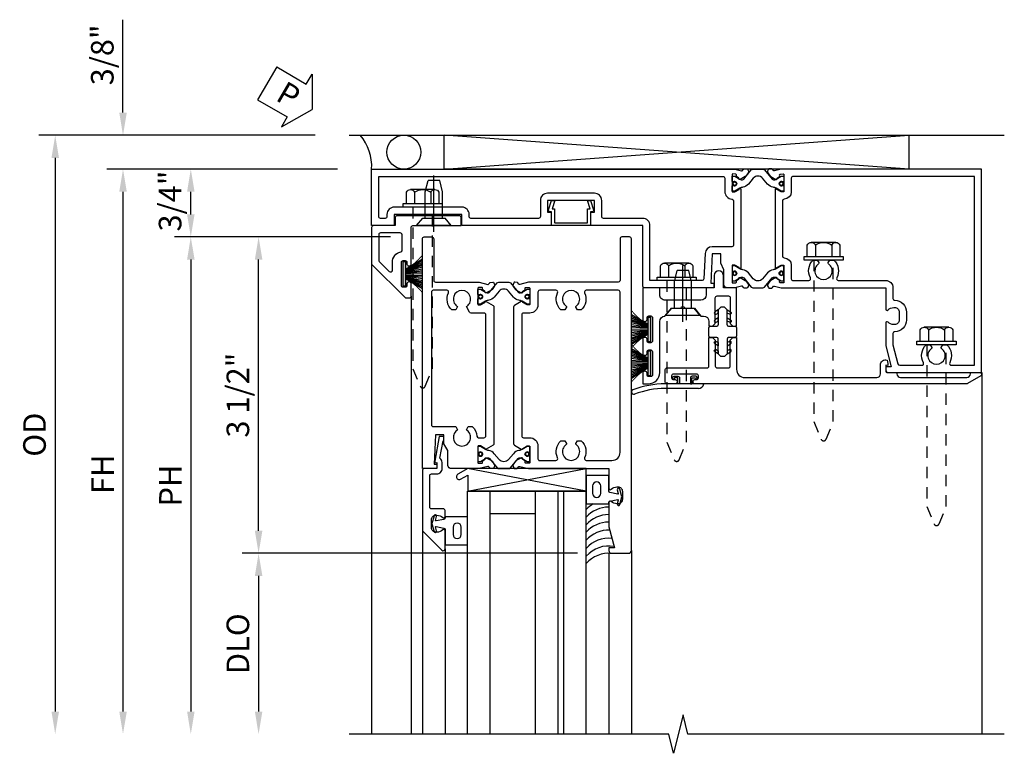
# Model space of a CAD drawing. Extents: x 0 to 127, y 0 to 82.
# Drawn here: x 13 to 24, y 53 to 61 of the extents above; entities that cross this region are included whole.
import ezdxf

# ---------------------------------------------------------------- set-up
doc = ezdxf.new("R2010")
doc.units = 0
doc.header["$LTSCALE"] = 0.5
doc.header["$MEASUREMENT"] = 0
doc.linetypes.add('B128386$0$HIDDEN', pattern=[0.375, 0.25, -0.125])
doc.linetypes.add('B128910$0$CENTER', pattern=[2, 1.25, -0.25, 0.25, -0.25])
doc.layers.get('0').update_dxf_attribs({"color": 4, "linetype": 'CONTINUOUS'})
for name, color, linetype in [('B128386$0$HIDDEN', 3, 'B128386$0$HIDDEN'), ('B128910$0$CENTER', 1, 'B128910$0$CENTER'), ('Shop Detail', 4, 'CONTINUOUS'), ('Shop Detail Dimensions', 2, 'CONTINUOUS'), ('TEXT', 3, 'CONTINUOUS')]:
    doc.layers.add(name, color=color, linetype=linetype)
doc.styles.get("Standard").update_dxf_attribs({"font": 'arial.ttf'})
doc.dimstyles.new('EXT_ON-ON', dxfattribs={"dimscale": 2, "dimtxt": 0.125, "dimasz": 0.125, "dimexe": 0.09, "dimexo": 0.1875, "dimgap": 0.05, "dimtad": 3, "dimdec": 5, "dimzin": 3, "dimdsep": 46, "dimlunit": 5, "dimtxsty": 'Standard', "dimcen": 0, "dimazin": 0, "dimtfac": 1, "dimtdec": 5, "dimtofl": 0, "dimtmove": 0, "dimatfit": 0, "dimfxl": 1, "dimfrac": 2, "dimtolj": 1, "dimtzin": 3, "dimarcsym": 0})

# ---------------------------------------------------------------- blocks, each defined once
blk = doc.blocks.new('GT594003$0$1.3125 Inch Glass')
for p, q in [((-0.188, 4.355), (-0.188, 3.042)), ((2.5, 4.355), (-0.188, 4.355)), ((2.5, 4.105), (-0.188, 4.105)), ((2.5, 4.042), (-0.188, 4.042)), ((2.5, 3.792), (-0.188, 3.792)), ((0.062, 3.792), (0.062, 3.292)), ((2.5, 3.292), (-0.188, 3.292)), ((2.5, 3.042), (-0.188, 3.042))]:
    blk.add_line(p, q)
blk = doc.blocks.new('GT594003$0$B594031')
blk.add_lwpolyline([(1.516, -0.35, -0.414214), (1.466, -0.4), (1.378, -0.4, -0.414214), (1.328, -0.35), (1.328, -0.339, -0.199773), (1.355, -0.276, 0.669376), (1.344, -0.25), (1.278, -0.25, 0.414214), (1.258, -0.27), (1.258, -0.4, -0.414214), (1.238, -0.42), (0.891, -0.42, -0.414214), (0.871, -0.4), (0.871, -0.34, 0.414214), (0.813, -0.282), (0.745, -0.282, 0.245359), (0.698, -0.307), (0.507, -0.272), (0.507, -0.267, 0.414214), (0.502, -0.262), (0.461, -0.262, 0.408224), (0.457, -0.267), (0.457, -0.314), (0.729, -0.363), (0.749, -0.363), (0.745, -0.34), (0.813, -0.34), (0.813, -0.48, 0.414214), (0.833, -0.5), (1.5, -0.5), (1.716, -0.284, 0.668179), (1.702, -0.25), (1.5, -0.25, 0.669376), (1.49, -0.276, -0.199773), (1.516, -0.339)], format="xyb", close=True)
blk = doc.blocks.new('GT594003$0$B027010')
for p, q in [((-0.594, 0.001), (0.719, -0.249)), ((0.719, 0.001), (-0.594, -0.249))]:
    blk.add_line(p, q)
blk.add_lwpolyline([(0.719, -0.249), (-0.593, -0.249), (-0.703, -0.186, -1.000027), (-0.672, -0.133), (-0.593, -0.178), (-0.593, 0.001), (0.719, 0.001)], format="xyb", close=True)
blk = doc.blocks.new('GT594003$0$B027475-M')
for points in [[(0.138, 0.048), (0.051, 0.03, -0.554492), (0.045, 0.036), (0.057, 0.079, 1), (0.028, 0.086), (0.005, 0), (0.028, -0.086, 1), (0.057, -0.079), (0.045, -0.036, -0.554492), (0.051, -0.03), (0.138, -0.048, -0.357068), (0.15, -0.062), (0.15, -0.235), (0.4, -0.235), (0.4, 0.077), (0.15, 0.077), (0.15, 0.062, -0.357068)], [(0.239, -0.038), (0.239, -0.12, 1), (0.329, -0.12), (0.329, -0.038, 1)]]:
    blk.add_lwpolyline(points, format="xyb", close=True)
blk = doc.blocks.new('GT594003')
at = {"linetype": 'Continuous'}
for p, q in [((1.749, 1.562), (3.75, 1.562)), ((1.702, -0.25), (3.75, -0.25)), ((1.5, -0.5), (3.75, -0.5))]:
    blk.add_line(p, q, dxfattribs=at)
for centre, start in [((1.571, 1.562), 179.9722), ((1.654, 1.562), 179.9722), ((1.737, 1.562), 179.9722), ((1.826, 1.562), 178.1945), ((1.916, 1.562), 173.9679), ((2.002, 1.562), 169.8732), ((2.082, 1.562), 174.8019), ((1.487, 1.562), 211.07)]:
    blk.add_arc(centre, 0.333, start, 228.6313, dxfattribs=at)
for p, rotation in [((1.125, 1.712), 270), ((1.422, -0.4), 90)]:
    blk.add_blockref('GT594003$0$B027475-M', p, dxfattribs=dict(at, rotation=rotation))
at = {"linetype": 'Continuous', "xscale": -1, "rotation": 270}
blk.add_blockref('GT594003$0$B027010', (1.062, 0.594), dxfattribs=at)
at = {"linetype": 'Continuous'}
for name, p in [('GT594003$0$1.3125 Inch Glass', (1.25, -3.042)), ('GT594003$0$B594031', (0, 0))]:
    blk.add_blockref(name, p, dxfattribs=at)
blk = doc.blocks.new('B594101$0$B259351')
blk.add_lwpolyline([(-0.066, -0.575, -0.414214), (-0.074, -0.567), (-0.074, -0.549, -0.131652), (-0.072, -0.545), (-0.041, -0.49, 0.045374), (-0.033, -0.473, 0.314858), (-0.041, -0.446), (-0.142, -0.362, -0.223068), (-0.151, -0.343), (-0.151, -0.233, -0.223068), (-0.142, -0.214), (-0.041, -0.13, 0.314858), (-0.033, -0.102, 0.045374), (-0.041, -0.086), (-0.072, -0.031, -0.131652), (-0.074, -0.027), (-0.074, -0.008, -0.414214), (-0.066, 0), (-0.019, 0, -0.414214), (-0.011, -0.008), (-0.011, -0.017, 1.779511), (0.03, -0.017), (0.03, -0.008, -0.414214), (0.038, 0), (0.085, 0, -0.414214), (0.093, -0.008), (0.093, -0.027, -0.131652), (0.092, -0.031), (0.061, -0.086, 0.093275), (0.049, -0.121, -0.183604), (0.014, -0.182), (-0.05, -0.236, 0.469499), (-0.05, -0.34), (0.014, -0.393, -0.183604), (0.049, -0.455, 0.093275), (0.061, -0.49), (0.092, -0.545, -0.131652), (0.093, -0.549), (0.093, -0.567, -0.414214), (0.085, -0.575), (0.038, -0.575, -0.414214), (0.03, -0.567), (0.03, -0.559, 1.779511), (-0.011, -0.559), (-0.011, -0.567, -0.414214), (-0.019, -0.575)], format="xyb", close=True)
for centre, radius in [((0.01, -0.029), 0.024), ((0.01, -0.029), 0.019), ((0.01, -0.546), 0.024), ((0.01, -0.546), 0.019)]:
    blk.add_circle(centre, radius)
blk = doc.blocks.new('B594101')
for points in [[(-0.439, 3.352), (-0.454, 3.364, -0.297638), (-0.457, 3.375), (-0.438, 3.448), (-0.438, 4.605), (-0.203, 4.605, 0.669376), (-0.192, 4.631, -0.199773), (-0.219, 4.694), (-0.219, 4.705, -0.414214), (-0.169, 4.755), (-0.081, 4.755, -0.414214), (-0.031, 4.705), (-0.031, 4.694, -0.199773), (-0.058, 4.631, 0.669376), (-0.047, 4.605), (0.205, 4.605), (0.438, 4.667), (0.438, 4.605), (0.47, 4.605, 0.414214), (0.5, 4.635), (0.5, 5.667), (-1.75, 5.667), (-1.75, 3.448), (-1.73, 3.375, -0.297638), (-1.734, 3.364), (-1.749, 3.352, 0.204816), (-1.752, 3.345), (-1.755, 3.318, 0.328193), (-1.749, 3.308), (-1.728, 3.299, 0.25407), (-1.709, 3.301), (-1.673, 3.326, 0.123758), (-1.667, 3.333), (-1.637, 3.391, 0.781849), (-1.652, 3.404), (-1.669, 3.429, 0.368978), (-1.682, 3.432, -0.548686), (-1.696, 3.441), (-1.697, 3.47, -0.419335), (-1.687, 3.48), (-1.506, 3.48, -0.414214), (-1.498, 3.472), (-1.498, 3.45), (-1.526, 3.402, 1.014347), (-1.526, 3.382), (-0.661, 3.382, 1.014347), (-0.662, 3.402), (-0.689, 3.45), (-0.689, 3.472, -0.414214), (-0.681, 3.48), (-0.501, 3.48, -0.419335), (-0.491, 3.47), (-0.491, 3.441, -0.548686), (-0.506, 3.432, 0.368978), (-0.518, 3.429), (-0.536, 3.404, 0.781849), (-0.55, 3.391), (-0.52, 3.333, 0.123758), (-0.514, 3.326), (-0.479, 3.301, 0.25407), (-0.46, 3.299), (-0.439, 3.308, 0.328193), (-0.433, 3.318), (-0.435, 3.345, 0.204816)], [(-1.498, 3.56, -0.408367), (-1.418, 3.482, 0.408367), (-1.398, 3.462), (-0.789, 3.462, 0.408367), (-0.769, 3.482, -0.408367), (-0.689, 3.56), (-0.537, 3.56, 0.414214), (-0.518, 3.58), (-0.518, 3.755, 0.567084), (-0.547, 3.772, -0.338898), (-0.745, 3.804), (-0.745, 3.848), (-0.716, 3.865, -0.386545), (-0.702, 3.862, 3.127286), (-0.702, 3.973, -0.386545), (-0.716, 3.97), (-0.745, 3.987), (-0.745, 4.031, -0.338898), (-0.547, 4.063, 0.567084), (-0.518, 4.08), (-0.518, 4.605, -0.414214), (-0.438, 4.685), (-0.319, 4.685, 0.414214), (-0.299, 4.705, -0.414214), (-0.169, 4.835), (-0.081, 4.835, -0.414214), (0.049, 4.705, 0.414214), (0.069, 4.685), (0.194, 4.685), (0.405, 4.741, 0.339937), (0.42, 4.761), (0.42, 5.005, 0.567084), (0.391, 5.022, -0.338898), (0.193, 5.054), (0.193, 5.098), (0.222, 5.115, -0.386545), (0.235, 5.112, 3.127286), (0.235, 5.223, -0.386545), (0.222, 5.22), (0.193, 5.237), (0.193, 5.281, -0.338898), (0.391, 5.313, 0.567084), (0.42, 5.33), (0.42, 5.587), (-1.67, 5.587), (-1.67, 3.58, 0.414214), (-1.65, 3.56)], [(-0.439, 3.033), (-0.454, 3.021, 0.297638), (-0.457, 3.01), (-0.438, 2.937), (-0.438, 2.855, -0.414214), (-0.477, 2.815), (-0.637, 2.815), (-0.711, 2.781), (-0.812, 2.781), (-0.812, 2.687), (-0.488, 2.671), (-0.488, 2.703), (-0.438, 2.703), (-0.438, 1.937, -0.414214), (-0.458, 1.917), (-1.125, 1.917), (-1.125, 1.343), (-1.274, 1.343), (-1.274, 1.383), (-1.404, 1.383), (-1.404, 0.865), (-1.274, 0.865), (-1.274, 0.905), (-1.125, 0.905), (-1.125, -0.083), (-1.25, -0.083), (-1.25, -0.833), (-1.125, -0.833), (-1.125, -1.083), (-1.75, -1.083), (-1.75, 2.937), (-1.73, 3.01, 0.297638), (-1.734, 3.021), (-1.749, 3.033, -0.204816), (-1.752, 3.04), (-1.755, 3.067, -0.328193), (-1.749, 3.077), (-1.728, 3.086, -0.25407), (-1.709, 3.084), (-1.673, 3.059, -0.123758), (-1.667, 3.052), (-1.637, 2.994, -0.781849), (-1.652, 2.981), (-1.669, 2.956, -0.368978), (-1.682, 2.953, 0.548686), (-1.696, 2.944), (-1.697, 2.915, 0.419335), (-1.687, 2.905), (-1.506, 2.905, 0.414214), (-1.498, 2.913), (-1.498, 2.935), (-1.526, 2.983, -1.014347), (-1.526, 3.003), (-0.661, 3.003, -1.014347), (-0.662, 2.983), (-0.689, 2.935), (-0.689, 2.913, 0.414214), (-0.681, 2.905), (-0.501, 2.905, 0.419335), (-0.491, 2.915), (-0.491, 2.944, 0.548686), (-0.506, 2.953, -0.368978), (-0.518, 2.956), (-0.536, 2.981, -0.781849), (-0.55, 2.994), (-0.52, 3.052, -0.123758), (-0.514, 3.059), (-0.479, 3.084, -0.25407), (-0.46, 3.086), (-0.439, 3.077, -0.328193), (-0.433, 3.067), (-0.435, 3.04, -0.204816)], [(-0.816, 2.607), (-0.537, 2.593, -0.399823), (-0.518, 2.573), (-0.518, 1.997), (-1.125, 1.997, 0.414214), (-1.205, 1.917), (-1.205, 1.483, -0.414214), (-1.225, 1.463), (-1.404, 1.463, 0.414214), (-1.484, 1.383), (-1.484, 0.865, 0.414214), (-1.404, 0.785), (-1.225, 0.785, -0.414214), (-1.205, 0.765), (-1.205, 0.017, -0.414214), (-1.225, -0.003), (-1.25, -0.003, 0.414214), (-1.33, -0.083), (-1.33, -0.833, 0.414214), (-1.25, -0.913), (-1.225, -0.913, -0.414214), (-1.205, -0.933), (-1.205, -0.983, -0.414214), (-1.225, -1.003), (-1.67, -1.003), (-1.67, 2.805, -0.414214), (-1.65, 2.825), (-1.506, 2.825, 0.387308), (-1.418, 2.905, -0.387308), (-1.399, 2.923), (-0.913, 2.923, -0.414214), (-0.892, 2.903), (-0.892, 2.687, 0.399823)]]:
    blk.add_lwpolyline(points, format="xyb", close=True)
blk.add_blockref('B594101$0$B259351', (-1.599, 3.48))
blk.add_blockref('B594101$0$B259351', (-1.599, 3.48))
at = {"xscale": -1}
blk.add_blockref('B594101$0$B259351', (-0.588, 3.48), dxfattribs=at)
blk.add_blockref('B594101$0$B259351', (-0.588, 3.48), dxfattribs=at)
blk = doc.blocks.new('B594033')
blk.add_lwpolyline([(1.828, 2.257), (1.828, 2.277, -0.414214), (1.847, 2.297), (1.855, 2.297, -0.414214), (1.875, 2.277), (1.875, 2.187, -0.414214), (1.855, 2.167), (1.718, 2.167, -0.414214), (1.698, 2.187), (1.698, 2.63, 0.414214), (1.678, 2.65), (1.363, 2.65), (1.363, 2.69), (1.393, 2.72), (1.678, 2.72, 0.414214), (1.698, 2.74), (1.698, 2.865, 0.414214), (1.678, 2.885), (1.393, 2.885), (1.363, 2.915), (1.363, 2.955), (1.715, 2.955, 0.414214), (1.805, 3.045), (1.805, 4.507, 0.414214), (1.765, 4.547), (1.667, 4.547, -0.499589), (1.612, 4.621), (1.651, 4.628), (1.671, 4.628), (1.667, 4.605), (1.73, 4.605, 0.414214), (1.75, 4.625), (1.75, 4.73), (1.765, 4.73, 0.414214), (1.805, 4.77), (1.805, 5.502, 0.414214), (1.765, 5.542), (1.75, 5.542), (1.75, 5.647, -0.767327), (1.787, 5.657), (1.872, 5.51, -0.131652), (1.875, 5.5), (1.875, 2.494, -0.414214), (1.855, 2.474), (1.848, 2.474, -0.414214), (1.828, 2.494), (1.828, 2.513, 0.414214), (1.808, 2.533), (1.787, 2.533, 0.414214), (1.768, 2.513), (1.768, 2.257, 0.414214), (1.787, 2.237), (1.808, 2.237, 0.414214)], format="xyb", close=True)
blk = doc.blocks.new('B594034')
at = {"ltscale": 0.25}
blk.add_lwpolyline([(-0.065, 2.105, -0.406166), (-0.125, 2.163), (-0.211, 2.236), (-0.211, 2.342, -1), (-0.211, 2.382), (-0.211, 2.489), (-0.125, 2.561), (-0.125, 2.59, -0.414211), (-0.065, 2.65), (-0.012, 2.65), (-0.012, 2.69), (-0.042, 2.72), (-0.328, 2.72, -0.414214), (-0.348, 2.74), (-0.348, 2.865, -0.414214), (-0.328, 2.885), (-0.042, 2.885), (-0.012, 2.915), (-0.012, 2.955), (-0.438, 2.955), (-0.438, 2.809), (-0.575, 2.809, 1), (-0.575, 2.709), (-0.438, 2.709), (-0.438, 2.62), (-0.361, 2.62, -0.414211), (-0.301, 2.56), (-0.301, 2.165, -0.414215), (-0.361, 2.105), (-0.438, 2.105), (-0.438, 1.917), (-0.086, 1.917, 0.414214), (-0.066, 1.937), (-0.066, 1.945, 0.414214), (-0.086, 1.965), (-0.106, 1.965, -0.414214), (-0.126, 1.984), (-0.126, 2.005, -0.414214), (-0.106, 2.025), (0.15, 2.025, -0.414214), (0.17, 2.005), (0.17, 1.985, -0.414214), (0.15, 1.965), (0.131, 1.965, 0.414214), (0.111, 1.945), (0.111, 1.937, 0.414214), (0.131, 1.917), (0.289, 1.917, 0.414214), (0.309, 1.937), (0.309, 1.945, 0.414214), (0.289, 1.965), (0.269, 1.965, -0.414214), (0.25, 1.984), (0.25, 2.005, -0.414214), (0.269, 2.025), (0.525, 2.025, -0.414214), (0.545, 2.005), (0.545, 1.985, -0.414214), (0.525, 1.965), (0.506, 1.965, 0.414214), (0.486, 1.945), (0.486, 1.937, 0.414214), (0.506, 1.917), (0.625, 1.917), (0.625, 1.98, 0.414214), (0.5, 2.105, 0.000001)], format="xyb", close=True, dxfattribs=at)
blk = doc.blocks.new('B594452')
for p, q in [((0, 0.065), (0, 0.137)), ((0.015, 0.152), (0.11, 0.152)), ((0.125, 0.137), (0.125, 0.065)), ((-0.18, 0.05), (-0.21, 0.02)), ((-0.21, 0.02), (-0.21, -0.02)), ((-0.015, 0.05), (-0.18, 0.05)), ((0.14, 0.05), (0.305, 0.05)), ((0.305, 0.05), (0.335, 0.02)), ((0.335, 0.02), (0.335, -0.02)), ((-0.21, -0.02), (-0.18, -0.05)), ((-0.18, -0.05), (-0.015, -0.05)), ((0, -0.138), (0, -0.065)), ((0.125, -0.065), (0.125, -0.138)), ((0.305, -0.05), (0.14, -0.05)), ((0.335, -0.02), (0.305, -0.05)), ((0.11, -0.153), (0.015, -0.153))]:
    blk.add_line(p, q)
for points in [[(-0.133, 0.073), (-0.146, 0.05), (-0.18, 0.05), (-0.159, 0.087, -1)], [(-0.043, 0.073), (-0.056, 0.05), (-0.091, 0.05), (-0.069, 0.087, -1)], [(0.168, 0.073), (0.181, 0.05), (0.216, 0.05), (0.194, 0.087, 1)], [(0.258, 0.073), (0.271, 0.05), (0.305, 0.05), (0.284, 0.087, 1)], [(-0.133, -0.072), (-0.146, -0.05), (-0.18, -0.05), (-0.159, -0.087, 1)], [(-0.043, -0.072), (-0.056, -0.05), (-0.091, -0.05), (-0.069, -0.087, 1)], [(0.168, -0.072), (0.181, -0.05), (0.216, -0.05), (0.194, -0.087, -1)], [(0.258, -0.072), (0.271, -0.05), (0.305, -0.05), (0.284, -0.087, -1)]]:
    blk.add_lwpolyline(points, format="xyb", close=True)
for centre, start, end in [((0.015, 0.137), 90, 180), ((0.11, 0.137), 0, 90), ((-0.015, 0.065), 270, 0), ((0.14, 0.065), 180, 270), ((-0.015, -0.065), 360, 90), ((0.14, -0.065), 90, 180), ((0.015, -0.138), 180, 270), ((0.11, -0.138), 270, 0)]:
    blk.add_arc(centre, 0.015, start, end)
blk = doc.blocks.new('B127098M')
blk.add_hatch(color=256).paths.add_polyline_path([(-0.135, 0.046), (-0.135, 0.017), (0.136, 0.017), (0.136, 0.046)])
for p, q in [((-0.052, 0.046), (-0.168, 0.232)), ((-0.048, 0.046), (-0.149, 0.232)), ((-0.043, 0.046), (-0.13, 0.232)), ((-0.036, 0.046), (-0.112, 0.232)), ((-0.03, 0.046), (-0.096, 0.232)), ((-0.027, 0.046), (-0.077, 0.232)), ((-0.023, 0.046), (-0.056, 0.232)), ((-0.016, 0.046), (-0.037, 0.232)), ((-0.011, 0.046), (-0.021, 0.232)), ((0.011, 0.046), (0.017, 0.232)), ((0.016, 0.046), (0.032, 0.232)), ((0.023, 0.046), (0.051, 0.232)), ((0.027, 0.046), (0.072, 0.232)), ((0.031, 0.046), (0.091, 0.232)), ((0.036, 0.046), (0.107, 0.232)), ((0.043, 0.046), (0.125, 0.232)), ((0.048, 0.046), (0.143, 0.232)), ((0.052, 0.046), (0.161, 0.232)), ((-0.135, 0.046), (0.136, 0.046)), ((-0.135, 0.046), (-0.135, 0.017)), ((-0.135, 0.017), (0.136, 0.017)), ((0.136, 0.046), (0.136, 0.017))]:
    blk.add_line(p, q)
at = {"const_width": 0.01}
for points in [[(-0.203, 0.229, -0.095298), (-0.052, 0.046)], [(0.203, 0.229, 0.095298), (0.052, 0.046)]]:
    blk.add_lwpolyline(points, format="xyb", dxfattribs=at)
blk.add_lwpolyline([(0, 0.046), (0, 0.232)], dxfattribs=at)
blk = doc.blocks.new('B594120$0$B259351')
blk.add_lwpolyline([(-0.066, -0.575, -0.414214), (-0.074, -0.567), (-0.074, -0.549, -0.131652), (-0.072, -0.545), (-0.041, -0.49, 0.045374), (-0.033, -0.473, 0.314858), (-0.041, -0.446), (-0.142, -0.362, -0.223068), (-0.151, -0.343), (-0.151, -0.233, -0.223068), (-0.142, -0.214), (-0.041, -0.13, 0.314858), (-0.033, -0.102, 0.045374), (-0.041, -0.086), (-0.072, -0.031, -0.131652), (-0.074, -0.027), (-0.074, -0.008, -0.414214), (-0.066, 0), (-0.019, 0, -0.414214), (-0.011, -0.008), (-0.011, -0.017, 1.779511), (0.03, -0.017), (0.03, -0.008, -0.414214), (0.038, 0), (0.085, 0, -0.414214), (0.093, -0.008), (0.093, -0.027, -0.131652), (0.092, -0.031), (0.061, -0.086, 0.093275), (0.049, -0.121, -0.183604), (0.014, -0.182), (-0.05, -0.236, 0.469499), (-0.05, -0.34), (0.014, -0.393, -0.183604), (0.049, -0.455, 0.093275), (0.061, -0.49), (0.092, -0.545, -0.131652), (0.093, -0.549), (0.093, -0.567, -0.414214), (0.085, -0.575), (0.038, -0.575, -0.414214), (0.03, -0.567), (0.03, -0.559, 1.779511), (-0.011, -0.559), (-0.011, -0.567, -0.414214), (-0.019, -0.575)], format="xyb", close=True)
for centre, radius in [((0.01, -0.029), 0.024), ((0.01, -0.029), 0.019), ((0.01, -0.546), 0.024), ((0.01, -0.546), 0.019)]:
    blk.add_circle(centre, radius)
blk = doc.blocks.new('B594120$0$B594020M')
for points in [[(0.274, 0.613, 0.368978), (0.261, 0.616, -0.548686), (0.247, 0.625), (0.246, 0.657, -0.419335), (0.256, 0.667), (0.431, 0.667, -0.414214), (0.439, 0.659), (0.439, 0.637), (0.411, 0.589, 0.586886), (0.402, 0.574), (0.446, 0.499, 0.267949), (0.463, 0.489), (1.974, 0.489, 0.267949), (1.991, 0.499), (2.035, 0.574, 0.586886), (2.026, 0.589), (1.998, 0.637), (1.998, 0.659, -0.414214), (2.006, 0.667), (2.181, 0.667, -0.419335), (2.191, 0.657), (2.19, 0.625, -0.548686), (2.176, 0.616, 0.368978), (2.163, 0.613), (2.146, 0.588, 0.781849), (2.131, 0.575), (2.161, 0.517, 0.123758), (2.168, 0.509), (2.203, 0.485, 0.25407), (2.222, 0.483), (2.243, 0.491, 0.328193), (2.249, 0.502), (2.247, 0.529, 0.204816), (2.243, 0.536), (2.228, 0.548, -0.297638), (2.225, 0.558), (2.25, 0.652), (2.25, 1.542), (2.468, 1.542, 0.67059), (2.479, 1.568, -0.200644), (2.452, 1.632), (2.452, 1.642, -0.414214), (2.502, 1.692), (2.589, 1.692, -0.414214), (2.639, 1.642), (2.639, 1.632, -0.200644), (2.613, 1.568, 0.67063), (2.623, 1.542), (2.894, 1.542), (3.125, 1.604), (3.125, 1.542), (3.157, 1.542, 0.414214), (3.187, 1.572), (3.187, 1.762, 0.414214), (3.157, 1.792), (-0.293, 1.792, 0.414214), (-0.313, 1.772), (-0.313, 1.687, 0.414214), (-0.293, 1.667), (0.167, 1.667, -0.414214), (0.187, 1.647), (0.187, 0.652), (0.212, 0.558, -0.297638), (0.209, 0.548), (0.194, 0.536, 0.204816), (0.19, 0.529), (0.188, 0.502, 0.328193), (0.194, 0.491), (0.215, 0.483, 0.25407), (0.234, 0.485), (0.269, 0.509, 0.123758), (0.276, 0.517), (0.306, 0.575, 0.781849), (0.291, 0.588)], [(0.277, 1.292, 0.547293), (0.306, 1.274, -0.323368), (0.495, 1.237), (0.495, 1.194), (0.465, 1.177, -0.386545), (0.452, 1.18, 3.127286), (0.452, 1.069, -0.386545), (0.465, 1.072), (0.495, 1.055), (0.495, 1.012, -0.323368), (0.306, 0.975, 0.547293), (0.277, 0.957), (0.277, 0.777, 0.414214), (0.297, 0.757), (0.439, 0.757, -0.414214), (0.529, 0.667), (0.529, 0.599, 0.414214), (0.549, 0.579), (1.888, 0.579, 0.414214), (1.908, 0.599), (1.908, 0.667, -0.414214), (1.998, 0.757), (2.14, 0.757, 0.414214), (2.16, 0.777), (2.16, 0.957, 0.547293), (2.131, 0.975, -0.323368), (1.942, 1.012), (1.942, 1.055), (1.972, 1.072, -0.386545), (1.985, 1.069, 3.127286), (1.985, 1.18, -0.386545), (1.972, 1.177), (1.942, 1.194), (1.942, 1.237, -0.323368), (2.131, 1.274, 0.547293), (2.16, 1.292), (2.16, 1.577, 0.414214), (2.07, 1.667), (0.297, 1.667, 0.414214), (0.277, 1.647)]]:
    blk.add_lwpolyline(points, format="xyb", close=True)
blk = doc.blocks.new('B594120$0$B594025M')
for points in [[(2.247, 0.231, -0.204816), (2.243, 0.224), (2.228, 0.212, 0.297638), (2.225, 0.202), (2.25, 0.108), (2.25, -0.199, -0.379062), (2.214, -0.239), (2.051, -0.239), (1.976, -0.282), (1.875, -0.282), (1.875, -0.376), (2.2, -0.392), (2.2, -0.36), (2.25, -0.36), (2.25, -0.52), (-0.293, -0.52, -0.414214), (-0.313, -0.5), (-0.313, -0.415, -0.414214), (-0.293, -0.395), (0.167, -0.395, 0.414214), (0.187, -0.375), (0.187, 0.108), (0.212, 0.202, 0.297638), (0.209, 0.212), (0.194, 0.224, -0.204816), (0.19, 0.231), (0.188, 0.258, -0.328193), (0.194, 0.269), (0.215, 0.277, -0.25407), (0.234, 0.275), (0.269, 0.251, -0.123758), (0.276, 0.243), (0.306, 0.185, -0.781849), (0.291, 0.172), (0.274, 0.147, -0.368978), (0.261, 0.144, 0.548686), (0.247, 0.135), (0.246, 0.103, 0.419335), (0.256, 0.093), (0.431, 0.093, 0.414214), (0.439, 0.101), (0.439, 0.123), (0.411, 0.171, -0.586886), (0.402, 0.186), (0.446, 0.261, -0.267949), (0.463, 0.271), (1.974, 0.271, -0.267949), (1.991, 0.261), (2.035, 0.186, -0.586886), (2.026, 0.171), (1.998, 0.123), (1.998, 0.101, 0.414214), (2.006, 0.093), (2.181, 0.093, 0.419335), (2.191, 0.103), (2.19, 0.135, 0.548686), (2.176, 0.144, -0.368978), (2.163, 0.147), (2.146, 0.172, -0.781849), (2.131, 0.185), (2.161, 0.243, -0.123758), (2.168, 0.251), (2.203, 0.275, -0.25407), (2.222, 0.277), (2.243, 0.269, -0.328193), (2.249, 0.258)], [(0.465, -0.03, -0.386545), (0.452, -0.027, 3.127286), (0.452, -0.138, -0.386545), (0.465, -0.135), (0.495, -0.152), (0.495, -0.196, -0.322146), (0.306, -0.232, 0.547293), (0.277, -0.25), (0.277, -0.4, 0.414214), (0.297, -0.42), (1.765, -0.42, 0.414214), (1.785, -0.4), (1.785, -0.152), (1.814, -0.135, -0.386545), (1.827, -0.138, 3.127286), (1.827, -0.027, -0.386545), (1.814, -0.03), (1.785, -0.013), (1.785, 0.031, -0.182716), (1.89, 0.082, 0.387676), (1.908, 0.102), (1.908, 0.161, 0.414214), (1.888, 0.181), (0.549, 0.181, 0.414214), (0.529, 0.161), (0.529, 0.018, -0.267949), (0.519, 0.001)]]:
    blk.add_lwpolyline(points, format="xyb", close=True)
blk = doc.blocks.new('B594120')
for name in ['B594120$0$B594020M', 'B594120$0$B594025M']:
    blk.add_blockref(name, (0, 0))
at = {"extrusion": (0, 0, -1), "xscale": -1, "zscale": -1}
blk.add_blockref('B594120$0$B259351', (-0.338, 0.668), dxfattribs=at)
at = {"xscale": -1}
blk.add_blockref('B594120$0$B259351', (2.099, 0.668), dxfattribs=at)
blk = doc.blocks.new('B128910', base_point=(0, 0))
for p, q in [((0, 0.192), (0.081, 0.124)), ((0, -0.192), (0, 0.192)), ((0.081, 0.124), (0.081, -0.124)), ((0.081, 0.095), (0.375, 0.095)), ((0.375, 0.095), (0.5, 0.065)), ((0.5, -0.065), (0.5, 0.065)), ((0.081, -0.095), (0.375, -0.095)), ((0.375, -0.095), (0.5, -0.065)), ((0, -0.192), (0.081, -0.124))]:
    blk.add_line(p, q)
at = {"layer": 'B128910$0$CENTER'}
blk.add_line((-0.07, 0), (0.57, 0), dxfattribs=at)
blk = doc.blocks.new('B944638')
blk.add_line((0.107, 0.207), (0.107, -0.22))
at = {"linetype": 'Continuous'}
blk.add_line((0.157, -0.22), (0.157, 0.15), dxfattribs=at)
for points in [[(0.042, 0.115), (0.051, 0.12, 0.400257), (0.054, 0.133, 0.414214), (0.04, 0.137), (0.029, 0.13, 0.267949), (0.024, 0.122), (0.024, 0.077, 0.414214), (0.042, 0.06), (0.107, 0.06), (0.107, 0.077), (0.042, 0.077)], [(0.042, -0.115), (0.051, -0.12, -0.400257), (0.054, -0.133, -0.414214), (0.04, -0.137), (0.029, -0.13, -0.267949), (0.024, -0.122), (0.024, -0.078, -0.414214), (0.042, -0.06), (0.107, -0.06), (0.107, -0.078), (0.042, -0.078)]]:
    blk.add_lwpolyline(points, format="xyb", close=True, dxfattribs=at)
for centre, radius, start, end in [((0.099, 0.149), 0.059, 358.8765, 81.2559), ((1.118, -0.215), 1.011, 180.2955, 200.9534), ((1.117, -0.215), 0.959, 180.2644, 200.9607), ((0.198, -0.568), 0.025, 200.8947, 21.378)]:
    blk.add_arc(centre, radius, start, end, dxfattribs=at)
blk = doc.blocks.new('B594411')
blk.add_lwpolyline([(-0.233, 0.154, -0.508123), (-0.248, 0.175), (-0.215, 0.279), (-0.181, 0.279), (-0.211, 0.186), (-0.183, 0.186), (-0.183, 0.037, 0.414214), (-0.178, 0.032), (0.178, 0.032, 0.414214), (0.183, 0.037), (0.183, 0.186), (0.211, 0.186), (0.181, 0.279), (0.215, 0.279), (0.248, 0.175, -0.508123), (0.233, 0.154), (0.215, 0.154), (0.215, 0.005, -0.414214), (0.21, 0), (-0.21, 0, -0.414214), (-0.215, 0.005), (-0.215, 0.154)], format="xyb", close=True)
blk = doc.blocks.new('B128386', base_point=(6.361, 12.081))
for p, q in [((6.167, 12.216), (6.167, 11.946)), ((6.197, 12.171), (6.322, 12.171)), ((6.197, 11.991), (6.322, 11.991))]:
    blk.add_line(p, q)
blk.add_lwpolyline([(6.322, 11.901), (6.197, 11.901, -0.666173), (6.197, 11.991, -0.333087), (6.197, 12.171, -0.666173), (6.197, 12.261), (6.322, 12.261)], format="xyb")
blk.add_lwpolyline([(6.322, 12.297), (6.361, 12.297), (6.361, 11.865), (6.322, 11.865)], close=True)
at = {"layer": 'B128386$0$HIDDEN'}
blk.add_lwpolyline([(6.361, 11.973), (8.149, 11.973), (8.343, 12.054, 0.668179), (8.343, 12.109), (8.149, 12.189), (6.361, 12.189)], format="xyb", dxfattribs=at)
blk = doc.blocks.new('*D101')
at = {"layer": 'Shop Detail Dimensions', "color": 0, "linetype": 'Continuous', "lineweight": -2, "transparency": 16777216}
for p, q in [((1.197, -2.375), (-2.513, -2.375)), ((-2.333, -2.625), (-2.333, -4.125))]:
    blk.add_line(p, q, dxfattribs=at)
at = {"layer": 'Shop Detail Dimensions', "color": 0, "linetype": 'Continuous', "transparency": 16777216}
for points in [[(-2.374, -2.625), (-2.291, -2.625), (-2.333, -2.375)], [(-2.374, -4.125), (-2.291, -4.125), (-2.333, -4.375)]]:
    blk.add_solid(points, dxfattribs=at)
at = {"layer": 'Shop Detail Dimensions', "color": 0, "linetype": 'Continuous', "transparency": 16777216, "insert": (-2.562, -3.375), "char_height": 0.25, "attachment_point": 5, "rotation": 90}
blk.add_mtext('\\A1;DLO', dxfattribs=at)
blk = doc.blocks.new('*D105')
at = {"layer": 'Shop Detail Dimensions', "color": 0, "linetype": 'Continuous', "lineweight": -2, "transparency": 16777216}
for p, q in [((-0.875, 1.125), (-2.513, 1.125)), ((-2.333, -2.125), (-2.333, 0.875)), ((1.197, -2.375), (-2.513, -2.375))]:
    blk.add_line(p, q, dxfattribs=at)
at = {"layer": 'Shop Detail Dimensions', "color": 0, "linetype": 'Continuous', "transparency": 16777216}
for points in [[(-2.374, 0.875), (-2.291, 0.875), (-2.333, 1.125)], [(-2.374, -2.125), (-2.291, -2.125), (-2.333, -2.375)]]:
    blk.add_solid(points, dxfattribs=at)
at = {"layer": 'Shop Detail Dimensions', "color": 0, "linetype": 'Continuous', "transparency": 16777216, "insert": (-2.562, -0.625), "char_height": 0.25, "attachment_point": 5, "rotation": 90}
blk.add_mtext('\\A1;3 1/2"', dxfattribs=at)
blk = doc.blocks.new('*D106')
at = {"layer": 'Shop Detail Dimensions', "color": 0, "linetype": 'Continuous', "lineweight": -2, "transparency": 16777216}
for p, q in [((-1.458, 1.875), (-3.263, 1.875)), ((-3.083, 1.375), (-3.083, 1.625)), ((-0.875, 1.125), (-3.263, 1.125))]:
    blk.add_line(p, q, dxfattribs=at)
at = {"layer": 'Shop Detail Dimensions', "color": 0, "linetype": 'Continuous', "transparency": 16777216}
for points in [[(-3.124, 1.625), (-3.041, 1.625), (-3.083, 1.875)], [(-3.124, 1.375), (-3.041, 1.375), (-3.083, 1.125)]]:
    blk.add_solid(points, dxfattribs=at)
at = {"layer": 'Shop Detail Dimensions', "color": 0, "linetype": 'Continuous', "transparency": 16777216, "insert": (-3.312, 1.522), "char_height": 0.25, "attachment_point": 5, "rotation": 90}
blk.add_mtext('\\A1;3/4"', dxfattribs=at)
blk = doc.blocks.new('PERIMETER SEAL')
at = {"linetype": 'Continuous'}
for p, q in [((-0.25, 0.375), (7, 0.375)), ((0.803, 0), (0.803, 0.375)), ((5.947, 0), (0.803, 0.375)), ((0.803, 0), (5.947, 0.375)), ((5.947, 0), (5.947, 0.375)), ((5.947, 0), (0.803, 0))]:
    blk.add_line(p, q, dxfattribs=at)
blk.add_circle((0.357, 0.188), 0.188, dxfattribs=at)
blk.add_arc((-0.516, 0.036), 0.517, 355.9761, 40.8937, dxfattribs=at)
blk = doc.blocks.new('*D107')
at = {"layer": 'Shop Detail Dimensions', "color": 0, "linetype": 'Continuous', "lineweight": -2, "transparency": 16777216}
for p, q in [((-3.833, 2.5), (-3.833, 3.528)), ((-1.708, 2.25), (-4.013, 2.25)), ((-1.458, 1.875), (-4.013, 1.875)), ((-3.833, 1.625), (-3.833, 1.375))]:
    blk.add_line(p, q, dxfattribs=at)
at = {"layer": 'Shop Detail Dimensions', "color": 0, "linetype": 'Continuous', "transparency": 16777216}
for points in [[(-3.874, 2.5), (-3.791, 2.5), (-3.833, 2.25)], [(-3.874, 1.625), (-3.791, 1.625), (-3.833, 1.875)]]:
    blk.add_solid(points, dxfattribs=at)
at = {"layer": 'Shop Detail Dimensions', "color": 0, "linetype": 'Continuous', "transparency": 16777216, "insert": (-4.062, 3.139), "char_height": 0.25, "attachment_point": 5, "rotation": 90}
blk.add_mtext('\\A1;3/8"', dxfattribs=at)
blk = doc.blocks.new('*D102')
at = {"layer": 'Shop Detail Dimensions', "color": 0, "linetype": 'Continuous', "lineweight": -2, "transparency": 16777216}
for p, q in [((-1.458, 1.875), (-4.013, 1.875)), ((-3.833, 1.625), (-3.833, -4.125))]:
    blk.add_line(p, q, dxfattribs=at)
at = {"layer": 'Shop Detail Dimensions', "color": 0, "linetype": 'Continuous', "transparency": 16777216}
for points in [[(-3.874, 1.625), (-3.791, 1.625), (-3.833, 1.875)], [(-3.874, -4.125), (-3.791, -4.125), (-3.833, -4.375)]]:
    blk.add_solid(points, dxfattribs=at)
at = {"layer": 'Shop Detail Dimensions', "color": 0, "linetype": 'Continuous', "transparency": 16777216, "insert": (-4.058, -1.5), "char_height": 0.25, "attachment_point": 5, "rotation": 90}
blk.add_mtext('\\A1;FH', dxfattribs=at)
blk = doc.blocks.new('*D103')
at = {"layer": 'Shop Detail Dimensions', "color": 0, "linetype": 'Continuous', "lineweight": -2, "transparency": 16777216}
for p, q in [((-1.708, 2.25), (-4.763, 2.25)), ((-4.583, 2), (-4.583, -4.125))]:
    blk.add_line(p, q, dxfattribs=at)
at = {"layer": 'Shop Detail Dimensions', "color": 0, "linetype": 'Continuous', "transparency": 16777216}
for points in [[(-4.624, 2), (-4.541, 2), (-4.583, 2.25)], [(-4.624, -4.125), (-4.541, -4.125), (-4.583, -4.375)]]:
    blk.add_solid(points, dxfattribs=at)
at = {"layer": 'Shop Detail Dimensions', "color": 0, "linetype": 'Continuous', "transparency": 16777216, "insert": (-4.812, -1.062), "char_height": 0.25, "attachment_point": 5, "rotation": 90}
blk.add_mtext('\\A1;OD', dxfattribs=at)
blk = doc.blocks.new('*D108')
at = {"layer": 'Shop Detail Dimensions', "color": 0, "linetype": 'Continuous', "lineweight": -2, "transparency": 16777216}
for p, q in [((-0.875, 1.125), (-3.263, 1.125)), ((-3.083, 0.875), (-3.083, -4.125))]:
    blk.add_line(p, q, dxfattribs=at)
at = {"layer": 'Shop Detail Dimensions', "color": 0, "linetype": 'Continuous', "transparency": 16777216}
for points in [[(-3.124, 0.875), (-3.041, 0.875), (-3.083, 1.125)], [(-3.124, -4.125), (-3.041, -4.125), (-3.083, -4.375)]]:
    blk.add_solid(points, dxfattribs=at)
at = {"layer": 'Shop Detail Dimensions', "color": 0, "linetype": 'Continuous', "transparency": 16777216, "insert": (-3.308, -1.625), "char_height": 0.25, "attachment_point": 5, "rotation": 90}
blk.add_mtext('\\A1;PH', dxfattribs=at)
blk = doc.blocks.new('PSEAL1')
at = {"layer": 'TEXT', "color": 7}
for p, q in [((-0.196, 0.21), (-0.196, 0.338)), ((-0.196, 0.338), (0, 0)), ((-0.575, 0.21), (-0.196, 0.21)), ((-0.575, 0.21), (-0.575, -0.21)), ((-0.196, -0.338), (0, 0)), ((-0.575, -0.21), (-0.196, -0.21)), ((-0.196, -0.21), (-0.196, -0.338))]:
    blk.add_line(p, q, dxfattribs=at)
at = {"layer": 'TEXT', "color": 3}
blk.add_text('P', height=0.25, dxfattribs=at).set_placement((-0.413, -0.116))
blk = doc.blocks.new('B594035')
for points in [[(-1.25, -0.093), (-1.339, -0.093, 0.414214), (-1.359, -0.113), (-1.359, -0.801, 0.414214), (-1.339, -0.821), (-1.25, -0.821), (-1.25, -1.063, 0.414214), (-1.23, -1.083), (-0.825, -1.083), (-0.456, -0.713, 0.198912), (-0.45, -0.699), (-0.45, -0.665, 0.414214), (-0.47, -0.645), (-0.608, -0.645, 0.414214), (-0.628, -0.665), (-0.628, -0.672, 0.414214), (-0.608, -0.692), (-0.589, -0.692, -0.414214), (-0.569, -0.712), (-0.569, -0.733, -0.414214), (-0.588, -0.753), (-0.844, -0.753, -0.414214), (-0.864, -0.733), (-0.864, -0.712, -0.414214), (-0.844, -0.692), (-0.825, -0.692, 0.414214), (-0.805, -0.673), (-0.805, -0.665, 0.414214), (-0.825, -0.645), (-1.23, -0.645, -0.414214), (-1.25, -0.625)], [(-0.867, -1.003, 0.198912), (-0.853, -0.997), (-0.743, -0.887, 0.668179), (-0.757, -0.853), (-0.844, -0.853, -0.347643), (-0.961, -0.76, 0.347643), (-0.98, -0.745), (-1.15, -0.745, 0.414214), (-1.17, -0.765), (-1.17, -0.983, 0.414214), (-1.15, -1.003)]]:
    blk.add_lwpolyline(points, format="xyb", close=True)
blk = doc.blocks.new('S594SH03')
at = {"linetype": 'Continuous'}
blk.add_line((-0.27, -2.326716), (-0.27, -4.375), dxfattribs=at)
at = {"layer": 'Shop Detail', "linetype": 'Continuous'}
for p, q in [((-1.0825, 0.825295), (-1.0825, -4.375)), ((-0.645, 0.470295), (-0.645, -4.375)), ((5.6675, -0.375), (5.6675, -4.37468)), ((1.7925, -2.345), (1.7925, -4.375))]:
    blk.add_line(p, q, dxfattribs=at)
blk.add_lwpolyline([(5.9175, -4.37468), (2.4175, -4.37468), (2.36458, -4.162428), (2.258659, -4.587252), (2.205739, -4.375), (-1.3325, -4.375)], dxfattribs=at)
at = {"linetype": 'Continuous'}
for name, p, rotation in [('B594101', (0, 0.125), 270), ('B128910', (-0.393153, 1.25), 90), ('B128386', (-0.517175, 1.455), 270), ('B594035', (0, 0), 270), ('B594120', (0, 0.81225), 270), ('B128386', (3.9175, 0.87), 270), ('B127098M', (-0.7525, 0.716282), 270), ('B128386', (2.2925, 0.6425), 270), ('B128910', (2.362397, 0.255001), 90), ('B594034', (0, 0.125), 270), ('B594452', (2.802296, 0.1375), 270), ('B127098M', (2.025, 0.102913), 90), ('B128386', (5.1675, -0.0675), 270), ('B594033', (0, 1.375), 270), ('B127098M', (2.025, -0.272362), 90), ('B944638', (2.385137, -0.3925), 270), ('GT594003', (-0.019999, -0.625), 270)]:
    blk.add_blockref(name, p, dxfattribs=dict(at, rotation=rotation))
blk.add_blockref('B594411', (1.124353, 1.25), dxfattribs=at)
at = {"layer": 'Shop Detail', "linetype": 'Continuous'}
blk.add_blockref('PERIMETER SEAL', (-1.0825, 1.875), dxfattribs=at)
at = {"layer": 'TEXT', "rotation": 329.8089531950636}
blk.add_blockref('PSEAL1', (-1.741149, 2.535959), dxfattribs=at)
at = {"layer": 'Shop Detail Dimensions', "linetype": 'Continuous'}
for base, p1, p2, picture, middle in [((-3.8325, 2.250001), (-1.0825, 1.875), (-1.3325, 2.250001), '*D107', (-4.061849, 3.139223)), ((-2.3325, 1.125), (1.5725, -2.375), (-0.5, 1.125), '*D105', (-2.561849, -0.625))]:
    dim = blk.add_linear_dim(base=base, p1=p1, p2=p2, angle=90, dimstyle='EXT_ON-ON', override={"dimpost": '"'}, dxfattribs=at)
    dim.commit()
    dim.dimension.update_dxf_attribs({"geometry": picture, "text_midpoint": middle})
for base, p1, p2, text, picture, middle in [((-4.5825, -4.375), (-1.3325, 2.250001), (-1.3325, -4.375), 'OD', '*D103', (-4.811849, -1.062499)), ((-3.0825, -4.375), (-0.5, 1.125), (-1.190061, -4.375), 'PH', '*D108', (-3.3075, -1.625)), ((-2.3325, -4.375), (1.5725, -2.375), (-1.3325, -4.375), 'DLO', '*D101', (-2.561849, -3.375))]:
    dim = blk.add_linear_dim(base=base, p1=p1, p2=p2, angle=90, text=text, dimstyle='EXT_ON-ON', override={"dimpost": '"', "dimse2": 1}, dxfattribs=at)
    dim.commit()
    dim.dimension.update_dxf_attribs({"geometry": picture, "text_midpoint": middle})
dim = blk.add_linear_dim(base=(-3.8325, -4.375), p1=(-1.0825, 1.875), p2=(-1.3325, -4.375), angle=90, text='FH', dimstyle='EXT_ON-ON', override={"dimpost": '"', "dimse2": 1}, dxfattribs=at)
dim.commit()
dim.dimension.update_dxf_attribs({"geometry": '*D102', "text_midpoint": (-3.8325, -1.5), "dimtype": 128})
dim = blk.add_linear_dim(base=(-3.0825, 1.875), p1=(-0.5, 1.125), p2=(-1.0825, 1.875), angle=90, dimstyle='EXT_ON-ON', override={"dimpost": '"'}, dxfattribs=at)
dim.commit()
dim.dimension.update_dxf_attribs({"geometry": '*D106', "text_midpoint": (-3.0825, 1.521619), "dimtype": 128})

msp = doc.modelspace()

# ---------------------------------------------------------------- block references
msp.add_blockref('S594SH03', (17.824327, 57.261668))

doc.saveas('drawing.dxf')
